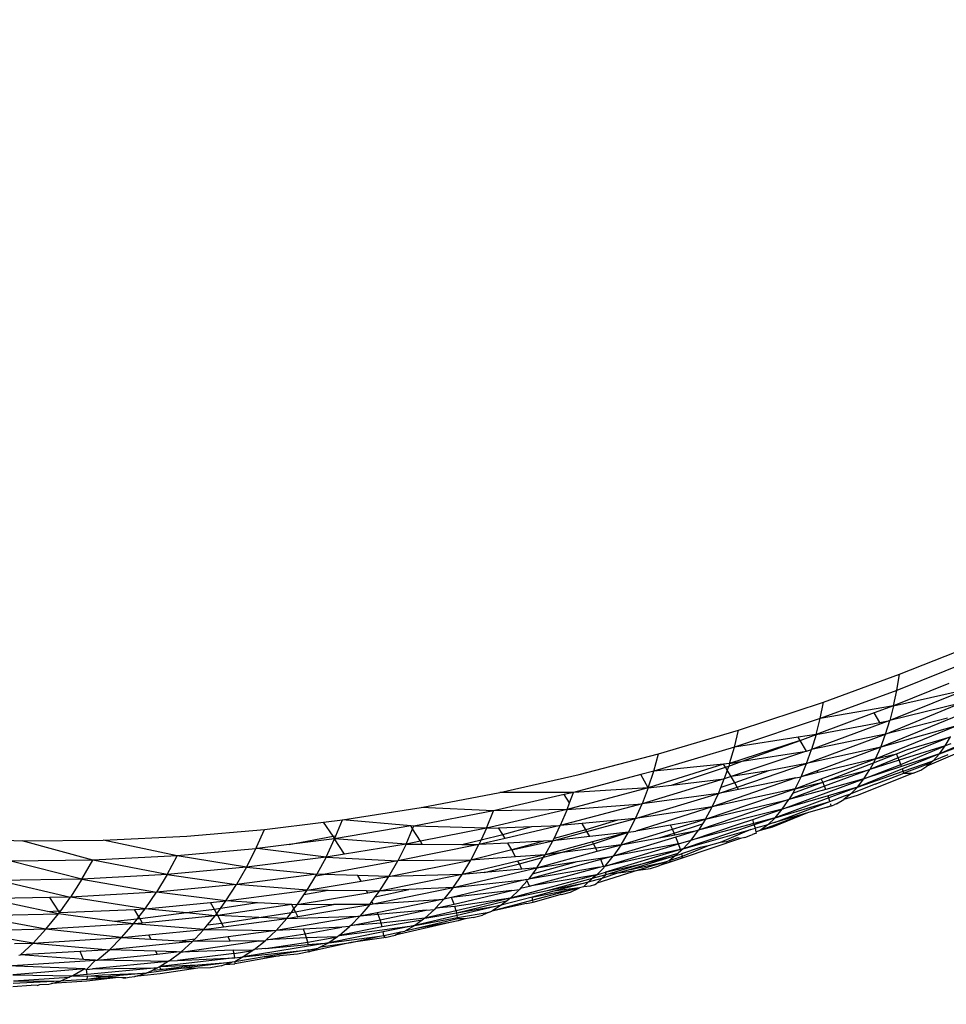
# Model space of a CAD drawing. Units: millimetres. Extents: x 528 to 9195, y -251 to 9276.
# Drawn here: x 4728 to 4746, y 2099 to 2118 of the extents above; entities that cross this region are included whole.
import ezdxf

# ---------------------------------------------------------------- set-up
doc = ezdxf.new("R2010")
doc.units = ezdxf.units.MM
doc.layers.add('Strefa bezpieczna', color=8, linetype='Continuous')
doc.dimstyles.get("Standard").update_dxf_attribs({"dimtxt": 180, "dimasz": 200, "dimexe": 0.18, "dimexo": 0.0625, "dimgap": 200, "dimtad": 0, "dimtih": 1, "dimtoh": 1, "dimlfac": 0.001, "dimzin": 0, "dimdsep": 46, "dimtxsty": 'Standard', "dimcen": 0.09, "dimse1": 1, "dimse2": 1, "dimadec": 0, "dimazin": 0, "dimtfac": 1, "dimtdec": 4, "dimtofl": 0, "dimtmove": 0, "dimatfit": 3, "dimfxl": 0, "dimtolj": 1, "dimtzin": 0, "dimarcsym": 0})

# ---------------------------------------------------------------- blocks, each defined once
blk = doc.blocks.new('*D1')
at = {"layer": 'Defpoints', "color": 0, "transparency": 16777216}
for p in [(9187.201, 9158.1), (2454.705, 2039.343), (9187.201, 1540.038)]:
    blk.add_point(p, dxfattribs=at)
at = {"layer": 'Strefa bezpieczna', "color": 0, "lineweight": -2, "transparency": 16777216}
for p, q in [((2654.705, 9158.1), (5350.953, 9158.1)), ((8987.201, 9158.1), (6290.953, 9158.1))]:
    blk.add_line(p, q, dxfattribs=at)
at = {"layer": 'Strefa bezpieczna', "color": 0, "transparency": 16777216}
for points in [[(2654.705, 9191.433), (2654.705, 9124.766), (2454.705, 9158.1)], [(8987.201, 9191.433), (8987.201, 9124.766), (9187.201, 9158.1)]]:
    blk.add_solid(points, dxfattribs=at)
at = {"layer": 'Strefa bezpieczna', "color": 0, "transparency": 16777216, "insert": (5820.953, 9158.1), "char_height": 180, "attachment_point": 5}
blk.add_mtext('\\A1;6.73', dxfattribs=at)
blk = doc.blocks.new('*D3')
at = {"layer": 'Defpoints', "color": 0, "transparency": 16777216}
for p in [(5632.668, 6469.396), (1721.78, 1241.936), (4606.623, 1241.936)]:
    blk.add_point(p, dxfattribs=at)
at = {"layer": 'Strefa bezpieczna', "color": 0, "lineweight": -2, "transparency": 16777216}
for p, q in [((1721.78, 6269.396), (1721.78, 4145.666)), ((1721.78, 1441.936), (1721.78, 3565.666))]:
    blk.add_line(p, q, dxfattribs=at)
at = {"layer": 'Strefa bezpieczna', "color": 0, "transparency": 16777216}
for points in [[(1688.446, 6269.396), (1755.113, 6269.396), (1721.78, 6469.396)], [(1688.446, 1441.936), (1755.113, 1441.936), (1721.78, 1241.936)]]:
    blk.add_solid(points, dxfattribs=at)
at = {"layer": 'Strefa bezpieczna', "color": 0, "transparency": 16777216, "insert": (1721.78, 3855.666), "char_height": 180, "attachment_point": 5}
blk.add_mtext('\\A1;5.23', dxfattribs=at)
blk = doc.blocks.new('*D4')
at = {"layer": 'Defpoints', "color": 0, "transparency": 16777216}
for p in [(3939.783, 8682.856), (3939.783, 1880.56), (7694.555, 1722.376)]:
    blk.add_point(p, dxfattribs=at)
at = {"layer": 'Strefa bezpieczna', "color": 0, "lineweight": -2, "transparency": 16777216}
for p, q in [((4139.783, 8682.856), (5347.169, 8682.856)), ((7494.555, 8682.856), (6287.169, 8682.856))]:
    blk.add_line(p, q, dxfattribs=at)
at = {"layer": 'Strefa bezpieczna', "color": 0, "transparency": 16777216}
for points in [[(4139.783, 8716.19), (4139.783, 8649.523), (3939.783, 8682.856)], [(7494.555, 8716.19), (7494.555, 8649.523), (7694.555, 8682.856)]]:
    blk.add_solid(points, dxfattribs=at)
at = {"layer": 'Strefa bezpieczna', "color": 0, "transparency": 16777216, "insert": (5817.169, 8682.856), "char_height": 180, "attachment_point": 5}
blk.add_mtext('\\A1;3.75', dxfattribs=at)

msp = doc.modelspace()

# ---------------------------------------------------------------- linework, layer by layer
for p, q in [((4744.66, 2105.568), (4746.077, 2106.133)), ((4746.04, 2105.84), (4744.609, 2105.266)), ((4743.235, 2105.048), (4744.66, 2105.568)), ((4744.609, 2105.266), (4744.66, 2105.568)), ((4745.587, 2105.395), (4744.549, 2104.978)), ((4744.609, 2105.266), (4743.172, 2104.738)), ((4745.703, 2105.198), (4744.478, 2104.704)), ((4744.549, 2104.978), (4744.609, 2105.266)), ((4744.549, 2104.978), (4745.682, 2105.235)), ((4741.646, 2104.522), (4743.235, 2105.048)), ((4743.172, 2104.738), (4743.235, 2105.048)), ((4744.549, 2104.978), (4743.172, 2104.738)), ((4744.549, 2104.978), (4744.188, 2104.844)), ((4744.398, 2104.446), (4745.8, 2105.025)), ((4745.8, 2105.025), (4744.478, 2104.704)), ((4744.549, 2104.978), (4744.478, 2104.704)), ((4743.172, 2104.738), (4741.567, 2104.203)), ((4744.188, 2104.844), (4743.098, 2104.441)), ((4743.098, 2104.441), (4743.172, 2104.738)), ((4744.291, 2104.668), (4744.188, 2104.844)), ((4745.793, 2104.809), (4744.309, 2104.206)), ((4745.561, 2104.748), (4744.398, 2104.446)), ((4744.478, 2104.704), (4743.014, 2104.16)), ((4743.098, 2104.441), (4744.291, 2104.668)), ((4744.211, 2103.986), (4745.708, 2104.594)), ((4744.291, 2104.668), (4744.478, 2104.704)), ((4745.708, 2104.594), (4744.309, 2104.206)), ((4744.398, 2104.446), (4744.478, 2104.704)), ((4740.149, 2104.08), (4741.646, 2104.522)), ((4741.567, 2104.203), (4741.646, 2104.522)), ((4742.76, 2104.389), (4741.567, 2104.203)), ((4743.098, 2104.441), (4742.76, 2104.389)), ((4742.798, 2104.329), (4742.76, 2104.389)), ((4742.798, 2104.329), (4743.098, 2104.441)), ((4742.92, 2103.895), (4744.398, 2104.446)), ((4744.398, 2104.446), (4743.014, 2104.16)), ((4743.098, 2104.441), (4743.014, 2104.16)), ((4744.309, 2104.206), (4744.398, 2104.446)), ((4745.615, 2104.4), (4744.636, 2104.003)), ((4744.807, 2104.162), (4745.615, 2104.4)), ((4746.097, 2104.379), (4745.407, 2104.077)), ((4745.515, 2104.228), (4745.615, 2104.4)), ((4741.567, 2104.203), (4740.057, 2103.753)), ((4742.798, 2104.329), (4741.478, 2103.898)), ((4741.478, 2103.898), (4741.567, 2104.203)), ((4741.711, 2103.938), (4742.798, 2104.329)), ((4742.917, 2104.127), (4742.798, 2104.329)), ((4744.309, 2104.206), (4742.92, 2103.895)), ((4744.309, 2104.206), (4743.12, 2103.762)), ((4744.211, 2103.986), (4744.309, 2104.206)), ((4745.515, 2104.228), (4744.655, 2103.959)), ((4744.688, 2103.879), (4745.515, 2104.228)), ((4745.407, 2104.077), (4746.108, 2104.345)), ((4745.407, 2104.077), (4745.515, 2104.228)), ((4745.622, 2104.267), (4745.515, 2104.228)), ((4738.659, 2103.691), (4740.149, 2104.08)), ((4740.057, 2103.753), (4740.149, 2104.08)), ((4742.917, 2104.127), (4741.506, 2103.652)), ((4741.711, 2103.938), (4742.917, 2104.127)), ((4742.917, 2104.127), (4743.014, 2104.16)), ((4742.92, 2103.895), (4743.014, 2104.16)), ((4744.211, 2103.986), (4743.137, 2103.727)), ((4743.196, 2103.607), (4744.211, 2103.986)), ((4744.636, 2104.003), (4744.105, 2103.787)), ((4744.171, 2103.911), (4744.605, 2104.078)), ((4744.211, 2103.986), (4744.171, 2103.911)), ((4744.211, 2103.986), (4744.605, 2104.078)), ((4744.605, 2104.078), (4744.807, 2104.162)), ((4744.636, 2104.003), (4744.605, 2104.078)), ((4744.655, 2103.959), (4744.636, 2104.003)), ((4745.407, 2104.077), (4744.699, 2103.843)), ((4745.407, 2104.077), (4744.714, 2103.796)), ((4745.694, 2104.073), (4745.173, 2103.847)), ((4745.407, 2104.077), (4745.293, 2103.95)), ((4745.565, 2104.058), (4745.293, 2103.95)), ((4741.365, 2103.887), (4739.954, 2103.441)), ((4741.365, 2103.887), (4740.057, 2103.753)), ((4740.39, 2103.492), (4741.403, 2103.827)), ((4741.478, 2103.898), (4741.365, 2103.887)), ((4741.403, 2103.827), (4741.365, 2103.887)), ((4741.403, 2103.827), (4741.461, 2103.848)), ((4741.435, 2103.773), (4741.403, 2103.827)), ((4741.461, 2103.848), (4741.435, 2103.773)), ((4741.461, 2103.848), (4741.711, 2103.938)), ((4741.478, 2103.898), (4741.461, 2103.848)), ((4741.478, 2103.898), (4741.711, 2103.938)), ((4741.619, 2103.455), (4742.92, 2103.895)), ((4742.92, 2103.895), (4742.208, 2103.763)), ((4742.817, 2103.65), (4742.92, 2103.895)), ((4743.33, 2103.586), (4744.171, 2103.911)), ((4743.993, 2103.61), (4744.688, 2103.879)), ((4744.699, 2103.843), (4743.993, 2103.61)), ((4744.655, 2103.959), (4744.105, 2103.787)), ((4744.171, 2103.911), (4744.105, 2103.787)), ((4744.688, 2103.879), (4744.655, 2103.959)), ((4744.699, 2103.843), (4744.688, 2103.879)), ((4744.727, 2103.753), (4745.293, 2103.95)), ((4745.239, 2103.903), (4744.739, 2103.716)), ((4745.058, 2103.774), (4745.173, 2103.847)), ((4745.239, 2103.903), (4745.173, 2103.847)), ((4745.293, 2103.95), (4745.239, 2103.903)), ((4737.176, 2103.355), (4738.659, 2103.691)), ((4739.814, 2103.689), (4738.553, 2103.357)), ((4740.057, 2103.753), (4739.814, 2103.689)), ((4739.954, 2103.441), (4739.814, 2103.689)), ((4739.954, 2103.441), (4740.057, 2103.753)), ((4742.72, 2103.63), (4741.153, 2103.085)), ((4741.435, 2103.773), (4741.379, 2103.609)), ((4741.506, 2103.652), (4741.379, 2103.609)), ((4741.506, 2103.652), (4741.435, 2103.773)), ((4742.208, 2103.763), (4741.506, 2103.652)), ((4741.575, 2103.536), (4741.506, 2103.652)), ((4742.208, 2103.763), (4741.575, 2103.536)), ((4742.72, 2103.63), (4741.642, 2103.412)), ((4742.707, 2103.424), (4742.817, 2103.65)), ((4742.72, 2103.63), (4742.817, 2103.65)), ((4743.12, 2103.762), (4742.817, 2103.65)), ((4743.137, 2103.727), (4742.817, 2103.65)), ((4743.137, 2103.727), (4743.12, 2103.762)), ((4744.105, 2103.787), (4743.257, 2103.47)), ((4743.33, 2103.586), (4744.105, 2103.787)), ((4744.919, 2103.714), (4743.866, 2103.296)), ((4744.714, 2103.796), (4743.873, 2103.456)), ((4743.873, 2103.456), (4744.727, 2103.753)), ((4743.993, 2103.61), (4744.105, 2103.787)), ((4744.205, 2103.511), (4744.739, 2103.716)), ((4744.727, 2103.753), (4744.714, 2103.796)), ((4744.739, 2103.716), (4744.727, 2103.753)), ((4744.739, 2103.716), (4744.919, 2103.714)), ((4744.919, 2103.714), (4745.058, 2103.774)), ((4739.954, 2103.441), (4738.435, 2103.037)), ((4739.954, 2103.441), (4738.553, 2103.357)), ((4741.379, 2103.609), (4739.84, 2103.144)), ((4739.954, 2103.441), (4739.84, 2103.144)), ((4739.954, 2103.441), (4740.39, 2103.492)), ((4740.39, 2103.492), (4741.379, 2103.609)), ((4741.27, 2103.337), (4741.619, 2103.455)), ((4741.27, 2103.337), (4741.315, 2103.45)), ((4741.315, 2103.45), (4741.379, 2103.609)), ((4741.575, 2103.536), (4741.315, 2103.45)), ((4741.619, 2103.455), (4741.575, 2103.536)), ((4741.642, 2103.412), (4741.619, 2103.455)), ((4742.463, 2103.039), (4743.993, 2103.61)), ((4743.257, 2103.47), (4742.588, 2103.22)), ((4742.66, 2103.344), (4743.226, 2103.546)), ((4742.707, 2103.424), (4743.196, 2103.607)), ((4742.707, 2103.424), (4743.226, 2103.546)), ((4743.226, 2103.546), (4743.196, 2103.607)), ((4743.226, 2103.546), (4743.33, 2103.586)), ((4743.257, 2103.47), (4743.226, 2103.546)), ((4743.281, 2103.413), (4743.257, 2103.47)), ((4743.993, 2103.61), (4743.281, 2103.413)), ((4743.873, 2103.456), (4743.324, 2103.294)), ((4743.873, 2103.456), (4743.336, 2103.256)), ((4744.205, 2103.511), (4743.748, 2103.326)), ((4743.873, 2103.456), (4743.748, 2103.326)), ((4743.873, 2103.456), (4743.993, 2103.61)), ((4735.699, 2103.072), (4737.176, 2103.355)), ((4738.38, 2103.317), (4737.055, 2103.013)), ((4738.553, 2103.357), (4737.176, 2103.355)), ((4738.553, 2103.357), (4738.38, 2103.317)), ((4738.48, 2103.16), (4738.38, 2103.317)), ((4738.48, 2103.16), (4738.553, 2103.357)), ((4739.717, 2102.867), (4741.27, 2103.337)), ((4741.27, 2103.337), (4739.84, 2103.144)), ((4741.027, 2102.854), (4742.707, 2103.424)), ((4742.707, 2103.424), (4741.153, 2103.085)), ((4741.153, 2103.085), (4741.27, 2103.337)), ((4741.642, 2103.412), (4741.27, 2103.337)), ((4743.336, 2103.256), (4742.331, 2102.882)), ((4743.324, 2103.294), (4742.463, 2103.039)), ((4743.281, 2103.413), (4742.588, 2103.22)), ((4742.66, 2103.344), (4742.588, 2103.22)), ((4742.707, 2103.424), (4742.66, 2103.344)), ((4743.336, 2103.256), (4743.324, 2103.294)), ((4743.358, 2103.185), (4743.336, 2103.256)), ((4743.358, 2103.185), (4743.628, 2103.289)), ((4743.748, 2103.326), (4743.617, 2103.221)), ((4743.866, 2103.296), (4743.617, 2103.221)), ((4743.628, 2103.289), (4743.748, 2103.326)), ((4734.228, 2102.841), (4735.699, 2103.072)), ((4737.055, 2103.013), (4735.699, 2103.072)), ((4739.84, 2103.144), (4738.307, 2102.734)), ((4738.435, 2103.037), (4738.48, 2103.16)), ((4738.435, 2103.037), (4739.84, 2103.144)), ((4739.717, 2102.867), (4739.84, 2103.144)), ((4741.153, 2103.085), (4739.717, 2102.867)), ((4741.153, 2103.085), (4739.719, 2102.631)), ((4742.588, 2103.22), (4740.894, 2102.646)), ((4741.027, 2102.854), (4742.588, 2103.22)), ((4741.027, 2102.854), (4741.153, 2103.085)), ((4742.316, 2102.791), (4743.358, 2103.185)), ((4742.331, 2102.882), (4743.358, 2103.185)), ((4742.463, 2103.039), (4742.588, 2103.22)), ((4743.308, 2103.078), (4742.939, 2102.971)), ((4743.375, 2103.101), (4743.308, 2103.078)), ((4743.308, 2103.078), (4743.344, 2103.089)), ((4743.375, 2103.101), (4743.344, 2103.089)), ((4743.368, 2103.139), (4743.375, 2103.101)), ((4743.375, 2103.101), (4743.435, 2103.124)), ((4743.482, 2103.142), (4743.435, 2103.124)), ((4743.482, 2103.142), (4743.617, 2103.221)), ((4737.055, 2103.013), (4735.564, 2102.723)), ((4738.435, 2103.037), (4736.923, 2102.687)), ((4736.923, 2102.687), (4737.055, 2103.013)), ((4738.435, 2103.037), (4737.055, 2103.013)), ((4738.435, 2103.037), (4738.307, 2102.734)), ((4742.463, 2103.039), (4740.894, 2102.646)), ((4741.91, 2102.849), (4742.067, 2102.905)), ((4742.331, 2102.882), (4741.933, 2102.776)), ((4742.331, 2102.882), (4741.941, 2102.751)), ((4742.939, 2102.971), (4742.053, 2102.644)), ((4742.067, 2102.905), (4742.463, 2103.039)), ((4742.331, 2102.882), (4742.194, 2102.75)), ((4742.939, 2102.971), (4742.282, 2102.702)), ((4742.939, 2102.971), (4742.316, 2102.791)), ((4742.331, 2102.882), (4742.463, 2103.039)), ((4732.765, 2102.663), (4733.873, 2102.798)), ((4733.873, 2102.798), (4734.228, 2102.841)), ((4734.053, 2102.534), (4733.873, 2102.798)), ((4735.505, 2102.728), (4734.079, 2102.485)), ((4734.105, 2102.545), (4734.228, 2102.841)), ((4735.505, 2102.728), (4734.228, 2102.841)), ((4735.564, 2102.723), (4735.505, 2102.728)), ((4735.541, 2102.671), (4735.505, 2102.728)), ((4735.541, 2102.671), (4735.564, 2102.723)), ((4736.923, 2102.687), (4735.564, 2102.723)), ((4736.923, 2102.687), (4737.147, 2102.694)), ((4737.147, 2102.694), (4737.773, 2102.716)), ((4737.228, 2102.567), (4737.147, 2102.694)), ((4737.228, 2102.567), (4737.773, 2102.716)), ((4738.307, 2102.734), (4737.272, 2102.492)), ((4737.773, 2102.716), (4738.307, 2102.734)), ((4738.191, 2102.495), (4738.307, 2102.734)), ((4738.718, 2102.773), (4738.307, 2102.734)), ((4739.378, 2102.835), (4738.718, 2102.773)), ((4738.786, 2102.657), (4738.718, 2102.773)), ((4739.378, 2102.835), (4738.786, 2102.657)), ((4738.806, 2102.621), (4739.717, 2102.867)), ((4739.717, 2102.867), (4739.378, 2102.835)), ((4739.585, 2102.609), (4739.717, 2102.867)), ((4740.368, 2102.742), (4739.719, 2102.631)), ((4741.027, 2102.854), (4740.368, 2102.742)), ((4740.406, 2102.665), (4740.368, 2102.742)), ((4740.406, 2102.665), (4741.027, 2102.854)), ((4740.441, 2102.591), (4740.97, 2102.765)), ((4741.941, 2102.751), (4740.61, 2102.301)), ((4741.933, 2102.776), (4740.755, 2102.461)), ((4740.755, 2102.461), (4741.664, 2102.769)), ((4740.97, 2102.765), (4740.894, 2102.646)), ((4741.027, 2102.854), (4740.97, 2102.765)), ((4741.664, 2102.769), (4741.91, 2102.849)), ((4741.933, 2102.776), (4741.91, 2102.849)), ((4741.941, 2102.751), (4741.933, 2102.776)), ((4741.96, 2102.688), (4741.941, 2102.751)), ((4742.194, 2102.75), (4741.96, 2102.688)), ((4742.194, 2102.75), (4742.053, 2102.644)), ((4742.282, 2102.702), (4742.053, 2102.644)), ((4742.256, 2102.773), (4742.194, 2102.75)), ((4742.316, 2102.791), (4742.256, 2102.773)), ((4729.746, 2102.463), (4731.31, 2102.538)), ((4731.31, 2102.538), (4732.765, 2102.663)), ((4732.615, 2102.329), (4732.765, 2102.663)), ((4733.228, 2102.379), (4734.053, 2102.534)), ((4734.053, 2102.534), (4734.105, 2102.545)), ((4734.079, 2102.485), (4734.053, 2102.534)), ((4734.079, 2102.485), (4734.105, 2102.545)), ((4735.417, 2102.389), (4735.541, 2102.671)), ((4735.686, 2102.442), (4735.541, 2102.671)), ((4736.923, 2102.687), (4735.686, 2102.442)), ((4736.923, 2102.687), (4736.822, 2102.468)), ((4736.822, 2102.468), (4737.228, 2102.567)), ((4737.272, 2102.492), (4737.228, 2102.567)), ((4738.17, 2102.45), (4738.806, 2102.621)), ((4738.857, 2102.527), (4738.17, 2102.45)), ((4738.786, 2102.657), (4738.191, 2102.495)), ((4738.806, 2102.621), (4738.786, 2102.657)), ((4738.857, 2102.527), (4738.806, 2102.621)), ((4739.585, 2102.609), (4738.857, 2102.527)), ((4739.585, 2102.609), (4738.911, 2102.427)), ((4738.929, 2102.394), (4739.585, 2102.609)), ((4740.472, 2102.517), (4739.299, 2102.16)), ((4739.446, 2102.373), (4740.406, 2102.665)), ((4739.446, 2102.373), (4739.585, 2102.609)), ((4739.585, 2102.609), (4739.719, 2102.631)), ((4740.161, 2102.507), (4740.441, 2102.591)), ((4740.161, 2102.507), (4740.453, 2102.562)), ((4740.441, 2102.591), (4740.406, 2102.665)), ((4740.453, 2102.562), (4740.441, 2102.591)), ((4740.453, 2102.562), (4740.894, 2102.646)), ((4740.894, 2102.646), (4740.472, 2102.517)), ((4740.522, 2102.395), (4740.472, 2102.517)), ((4740.61, 2102.301), (4741.877, 2102.66)), ((4740.755, 2102.461), (4740.894, 2102.646)), ((4741.877, 2102.66), (4741.302, 2102.419)), ((4741.761, 2102.512), (4741.684, 2102.494)), ((4741.761, 2102.512), (4741.878, 2102.554)), ((4741.877, 2102.66), (4741.96, 2102.688)), ((4741.878, 2102.554), (4741.909, 2102.565)), ((4741.979, 2102.591), (4741.909, 2102.565)), ((4741.938, 2102.581), (4741.909, 2102.565)), ((4741.979, 2102.591), (4741.938, 2102.581)), ((4741.974, 2102.618), (4741.96, 2102.688)), ((4742.053, 2102.644), (4741.974, 2102.618)), ((4741.979, 2102.591), (4741.974, 2102.618)), ((4726.728, 2102.498), (4728.225, 2102.45)), ((4728.225, 2102.45), (4729.746, 2102.463)), ((4729.553, 2102.087), (4728.225, 2102.45)), ((4731.132, 2102.169), (4729.746, 2102.463)), ((4732.602, 2102.3), (4732.615, 2102.329)), ((4732.632, 2102.304), (4732.615, 2102.329)), ((4733.228, 2102.379), (4732.632, 2102.304)), ((4734.079, 2102.485), (4733.228, 2102.379)), ((4733.919, 2102.145), (4734.079, 2102.485)), ((4735.417, 2102.389), (4734.079, 2102.485)), ((4734.264, 2102.202), (4734.079, 2102.485)), ((4735.417, 2102.389), (4734.264, 2102.202)), ((4735.417, 2102.389), (4735.261, 2102.074)), ((4736.781, 2102.377), (4735.261, 2102.074)), ((4735.686, 2102.442), (4735.417, 2102.389)), ((4735.417, 2102.389), (4735.722, 2102.387)), ((4735.722, 2102.387), (4735.686, 2102.442)), ((4735.722, 2102.387), (4736.464, 2102.38)), ((4736.464, 2102.38), (4736.822, 2102.468)), ((4736.464, 2102.38), (4736.781, 2102.377)), ((4736.629, 2102.088), (4736.781, 2102.377)), ((4737.272, 2102.492), (4736.781, 2102.377)), ((4736.822, 2102.468), (4736.781, 2102.377)), ((4737.323, 2102.406), (4736.781, 2102.377)), ((4737.994, 2102.441), (4737.323, 2102.406)), ((4737.398, 2102.279), (4737.323, 2102.406)), ((4737.398, 2102.279), (4738.17, 2102.45)), ((4737.994, 2102.441), (4737.398, 2102.279)), ((4738.17, 2102.45), (4737.994, 2102.441)), ((4738.024, 2102.187), (4738.17, 2102.45)), ((4738.911, 2102.427), (4738.024, 2102.187)), ((4738.17, 2102.45), (4738.191, 2102.495)), ((4738.296, 2102.222), (4738.929, 2102.394)), ((4738.929, 2102.394), (4738.911, 2102.427)), ((4738.97, 2102.311), (4738.929, 2102.394)), ((4739.446, 2102.373), (4738.97, 2102.311)), ((4738.998, 2102.252), (4739.446, 2102.373)), ((4739.147, 2101.972), (4740.522, 2102.395)), ((4740.522, 2102.395), (4739.299, 2102.16)), ((4739.446, 2102.373), (4739.299, 2102.16)), ((4739.446, 2102.373), (4740.161, 2102.507)), ((4740.522, 2102.395), (4740.755, 2102.461)), ((4740.556, 2102.285), (4740.522, 2102.395)), ((4741.078, 2102.352), (4740.587, 2102.154)), ((4741.684, 2102.494), (4740.592, 2102.127)), ((4740.61, 2102.301), (4740.755, 2102.461)), ((4741.078, 2102.352), (4740.926, 2102.324)), ((4741.302, 2102.419), (4741.078, 2102.352)), ((4741.417, 2102.431), (4741.302, 2102.419)), ((4741.628, 2102.502), (4741.417, 2102.431)), ((4741.684, 2102.494), (4741.628, 2102.502)), ((4731.132, 2102.169), (4729.553, 2102.087)), ((4730.942, 2101.817), (4731.132, 2102.169)), ((4732.602, 2102.3), (4731.132, 2102.169)), ((4732.427, 2101.955), (4731.132, 2102.169)), ((4732.427, 2101.955), (4732.602, 2102.3)), ((4733.919, 2102.145), (4732.427, 2101.955)), ((4732.632, 2102.304), (4732.602, 2102.3)), ((4733.919, 2102.145), (4732.632, 2102.304)), ((4733.919, 2102.145), (4733.747, 2101.824)), ((4734.264, 2102.202), (4733.919, 2102.145)), ((4733.919, 2102.145), (4735.261, 2102.074)), ((4737.398, 2102.279), (4736.629, 2102.088)), ((4737.469, 2102.147), (4736.629, 2102.088)), ((4737.469, 2102.147), (4737.398, 2102.279)), ((4738.024, 2102.187), (4737.469, 2102.147)), ((4738.024, 2102.187), (4737.513, 2102.066)), ((4737.54, 2102.017), (4737.994, 2102.14)), ((4737.87, 2101.946), (4738.998, 2102.252)), ((4737.87, 2101.946), (4737.994, 2102.14)), ((4737.994, 2102.14), (4738.296, 2102.222)), ((4737.994, 2102.14), (4738.024, 2102.187)), ((4738.296, 2102.222), (4738.024, 2102.187)), ((4738.97, 2102.311), (4738.296, 2102.222)), ((4738.998, 2102.252), (4738.97, 2102.311)), ((4739.057, 2102.124), (4739.299, 2102.16)), ((4739.299, 2102.16), (4739.068, 2102.097)), ((4740.556, 2102.285), (4739.147, 2101.972)), ((4739.147, 2101.972), (4739.299, 2102.16)), ((4740.556, 2102.285), (4739.154, 2101.86)), ((4740.461, 2102.167), (4739.621, 2101.914)), ((4739.859, 2102.021), (4740.517, 2102.217)), ((4739.859, 2102.021), (4740.461, 2102.167)), ((4740.461, 2102.167), (4740.343, 2102.072)), ((4740.587, 2102.154), (4740.343, 2102.072)), ((4740.517, 2102.217), (4740.461, 2102.167)), ((4740.461, 2102.167), (4740.577, 2102.206)), ((4740.564, 2102.26), (4740.517, 2102.217)), ((4740.61, 2102.301), (4740.556, 2102.285)), ((4740.564, 2102.26), (4740.556, 2102.285)), ((4740.61, 2102.301), (4740.564, 2102.26)), ((4740.926, 2102.324), (4740.577, 2102.206)), ((4740.577, 2102.206), (4740.587, 2102.154)), ((4740.587, 2102.154), (4740.592, 2102.127)), ((4729.553, 2102.087), (4728.017, 2102.068)), ((4729.347, 2101.729), (4728.017, 2102.068)), ((4729.347, 2101.729), (4729.553, 2102.087)), ((4730.942, 2101.817), (4729.553, 2102.087)), ((4735.261, 2102.074), (4733.874, 2101.82)), ((4735.094, 2101.779), (4736.629, 2102.088)), ((4735.094, 2101.779), (4735.261, 2102.074)), ((4736.629, 2102.088), (4735.261, 2102.074)), ((4736.469, 2101.819), (4736.629, 2102.088)), ((4737.513, 2102.066), (4736.469, 2101.819)), ((4736.879, 2101.857), (4737.54, 2102.017)), ((4737.54, 2102.017), (4737.513, 2102.066)), ((4737.587, 2101.921), (4737.54, 2102.017)), ((4739.068, 2102.097), (4737.71, 2101.73)), ((4737.786, 2101.832), (4738.625, 2102.059)), ((4737.87, 2101.946), (4738.625, 2102.059)), ((4738.625, 2102.059), (4739.057, 2102.124)), ((4739.04, 2101.954), (4739.118, 2101.975)), ((4739.068, 2102.097), (4739.057, 2102.124)), ((4739.118, 2101.975), (4739.068, 2102.097)), ((4739.126, 2101.95), (4739.118, 2101.975)), ((4739.118, 2101.975), (4739.147, 2101.972)), ((4739.154, 2101.86), (4739.859, 2102.021)), ((4739.167, 2101.815), (4739.859, 2102.021)), ((4739.621, 2101.914), (4740.308, 2102.06)), ((4740.308, 2102.06), (4739.766, 2101.898)), ((4739.995, 2101.93), (4740.152, 2101.981)), ((4740.152, 2101.981), (4740.308, 2102.06)), ((4740.384, 2102.058), (4740.152, 2101.981)), ((4740.343, 2102.072), (4740.308, 2102.06)), ((4740.384, 2102.058), (4740.343, 2102.072)), ((4740.592, 2102.127), (4740.384, 2102.058)), ((4730.942, 2101.817), (4729.347, 2101.729)), ((4730.942, 2101.817), (4730.742, 2101.486)), ((4732.427, 2101.955), (4730.942, 2101.817)), ((4730.942, 2101.817), (4732.241, 2101.628)), ((4732.427, 2101.955), (4732.241, 2101.628)), ((4733.747, 2101.824), (4732.241, 2101.628)), ((4732.427, 2101.955), (4733.747, 2101.824)), ((4733.566, 2101.524), (4733.728, 2101.793)), ((4733.728, 2101.793), (4733.747, 2101.824)), ((4733.728, 2101.793), (4733.874, 2101.82)), ((4733.874, 2101.82), (4733.747, 2101.824)), ((4734.514, 2101.798), (4733.874, 2101.82)), ((4734.577, 2101.693), (4734.514, 2101.798)), ((4735.094, 2101.779), (4734.514, 2101.798)), ((4734.577, 2101.693), (4735.094, 2101.779)), ((4736.469, 2101.819), (4734.92, 2101.506)), ((4734.92, 2101.506), (4735.094, 2101.779)), ((4736.469, 2101.819), (4735.094, 2101.779)), ((4736.301, 2101.575), (4737.87, 2101.946)), ((4736.301, 2101.575), (4736.469, 2101.819)), ((4736.879, 2101.857), (4736.469, 2101.819)), ((4737.587, 2101.921), (4736.879, 2101.857)), ((4738.989, 2101.81), (4737.375, 2101.376)), ((4737.87, 2101.946), (4737.587, 2101.921)), ((4739.04, 2101.954), (4737.71, 2101.73)), ((4737.786, 2101.832), (4737.71, 2101.73)), ((4737.728, 2101.6), (4739.04, 2101.954)), ((4738.989, 2101.81), (4737.728, 2101.6)), ((4737.87, 2101.946), (4737.786, 2101.832)), ((4738.913, 2101.747), (4739.167, 2101.815)), ((4738.989, 2101.81), (4738.913, 2101.747)), ((4738.989, 2101.81), (4739.126, 2101.95)), ((4739.766, 2101.898), (4738.989, 2101.658)), ((4738.989, 2101.81), (4739.154, 2101.86)), ((4739.398, 2101.847), (4739.084, 2101.742)), ((4739.084, 2101.742), (4739.167, 2101.815)), ((4739.167, 2101.815), (4739.154, 2101.86)), ((4739.398, 2101.847), (4739.167, 2101.815)), ((4739.621, 2101.914), (4739.398, 2101.847)), ((4739.398, 2101.847), (4739.766, 2101.898)), ((4739.766, 2101.898), (4739.995, 2101.93)), ((4729.347, 2101.729), (4727.795, 2101.705)), ((4727.795, 2101.705), (4729.13, 2101.393)), ((4729.347, 2101.729), (4729.13, 2101.393)), ((4729.347, 2101.729), (4730.742, 2101.486)), ((4732.241, 2101.628), (4730.742, 2101.486)), ((4732.045, 2101.323), (4732.241, 2101.628)), ((4733.566, 2101.524), (4732.241, 2101.628)), ((4733.566, 2101.524), (4734.577, 2101.693)), ((4737.676, 2101.726), (4736.269, 2101.389)), ((4736.301, 2101.575), (4737.676, 2101.726)), ((4737.562, 2101.56), (4737.686, 2101.702)), ((4737.562, 2101.56), (4737.728, 2101.6)), ((4737.676, 2101.726), (4737.71, 2101.73)), ((4737.686, 2101.702), (4737.676, 2101.726)), ((4737.728, 2101.6), (4737.686, 2101.702)), ((4738.067, 2101.518), (4738.913, 2101.747)), ((4738.067, 2101.518), (4738.828, 2101.675)), ((4738.828, 2101.675), (4738.188, 2101.504)), ((4738.742, 2101.59), (4738.664, 2101.568)), ((4738.828, 2101.675), (4738.742, 2101.59)), ((4738.869, 2101.6), (4738.742, 2101.59)), ((4738.913, 2101.747), (4738.828, 2101.675)), ((4739.084, 2101.742), (4738.828, 2101.675)), ((4738.947, 2101.622), (4738.869, 2101.6)), ((4738.947, 2101.622), (4738.989, 2101.658)), ((4738.989, 2101.658), (4739.084, 2101.742)), ((4730.742, 2101.486), (4729.13, 2101.393)), ((4730.532, 2101.176), (4730.742, 2101.486)), ((4732.045, 2101.323), (4730.742, 2101.486)), ((4732.045, 2101.323), (4733.566, 2101.524)), ((4734.7, 2101.469), (4733.378, 2101.247)), ((4733.378, 2101.247), (4733.505, 2101.434)), ((4733.505, 2101.434), (4733.566, 2101.524)), ((4733.961, 2101.519), (4733.505, 2101.434)), ((4733.961, 2101.519), (4733.566, 2101.524)), ((4734.678, 2101.509), (4733.961, 2101.519)), ((4734.7, 2101.469), (4734.678, 2101.509)), ((4734.92, 2101.506), (4734.678, 2101.509)), ((4734.92, 2101.506), (4734.7, 2101.469)), ((4734.801, 2101.271), (4736.301, 2101.575)), ((4734.842, 2101.4), (4735.468, 2101.534)), ((4734.842, 2101.4), (4734.92, 2101.506)), ((4735.468, 2101.534), (4734.92, 2101.506)), ((4736.301, 2101.575), (4735.468, 2101.534)), ((4736.301, 2101.575), (4736.128, 2101.355)), ((4737.4, 2101.521), (4736.269, 2101.389)), ((4736.322, 2101.261), (4737.4, 2101.521)), ((4737.375, 2101.376), (4737.545, 2101.54)), ((4737.375, 2101.376), (4738.067, 2101.518)), ((4737.4, 2101.521), (4737.545, 2101.54)), ((4737.562, 2101.56), (4737.545, 2101.54)), ((4737.783, 2101.396), (4738.664, 2101.568)), ((4738.188, 2101.504), (4737.783, 2101.396)), ((4738.664, 2101.568), (4737.792, 2101.337)), ((4737.798, 2101.302), (4738.305, 2101.443)), ((4738.664, 2101.568), (4738.188, 2101.504)), ((4738.332, 2101.441), (4738.305, 2101.443)), ((4738.332, 2101.441), (4738.499, 2101.49)), ((4738.499, 2101.49), (4738.664, 2101.568)), ((4728.748, 2101.386), (4727.563, 2101.364)), ((4728.702, 2101.122), (4727.563, 2101.364)), ((4729.13, 2101.393), (4728.748, 2101.386)), ((4728.906, 2101.136), (4728.748, 2101.386)), ((4728.949, 2101.14), (4729.13, 2101.393)), ((4730.532, 2101.176), (4729.13, 2101.393)), ((4730.532, 2101.176), (4731.752, 2101.295)), ((4731.752, 2101.295), (4732.045, 2101.323)), ((4731.829, 2101.163), (4731.752, 2101.295)), ((4733.276, 2101.253), (4731.891, 2101.049)), ((4731.943, 2101.181), (4732.045, 2101.323)), ((4732.636, 2101.29), (4731.943, 2101.181)), ((4732.636, 2101.29), (4732.045, 2101.323)), ((4733.276, 2101.253), (4732.636, 2101.29)), ((4733.378, 2101.247), (4733.276, 2101.253)), ((4733.319, 2101.172), (4733.276, 2101.253)), ((4733.319, 2101.172), (4733.378, 2101.247)), ((4733.347, 2101.121), (4734.062, 2101.253)), ((4734.062, 2101.253), (4733.378, 2101.247)), ((4733.391, 2101.031), (4734.738, 2101.258)), ((4734.738, 2101.258), (4734.062, 2101.253)), ((4734.738, 2101.258), (4734.551, 2101.036)), ((4734.738, 2101.258), (4734.78, 2101.315)), ((4734.738, 2101.258), (4734.801, 2101.271)), ((4734.78, 2101.315), (4734.842, 2101.4)), ((4734.801, 2101.271), (4734.78, 2101.315)), ((4734.801, 2101.271), (4736.128, 2101.355)), ((4736.128, 2101.355), (4734.878, 2101.102)), ((4735.971, 2101.186), (4736.128, 2101.355)), ((4735.971, 2101.186), (4736.322, 2101.261)), ((4736.334, 2101.22), (4735.971, 2101.186)), ((4736.269, 2101.389), (4736.128, 2101.355)), ((4736.322, 2101.261), (4736.269, 2101.389)), ((4737.375, 2101.376), (4736.334, 2101.22)), ((4736.359, 2101.137), (4736.334, 2101.22)), ((4737.375, 2101.376), (4736.359, 2101.137)), ((4736.37, 2101.102), (4737.316, 2101.329)), ((4736.37, 2101.102), (4737.202, 2101.241)), ((4737.202, 2101.241), (4736.378, 2101.048)), ((4737.792, 2101.337), (4737.027, 2101.134)), ((4737.676, 2101.274), (4737.027, 2101.134)), ((4737.202, 2101.241), (4737.027, 2101.134)), ((4737.783, 2101.396), (4737.202, 2101.241)), ((4737.316, 2101.329), (4737.202, 2101.241)), ((4737.375, 2101.376), (4737.316, 2101.329)), ((4737.676, 2101.274), (4737.798, 2101.302)), ((4737.792, 2101.337), (4737.783, 2101.396)), ((4737.798, 2101.302), (4737.792, 2101.337)), ((4727.322, 2101.046), (4728.905, 2101.079)), ((4728.672, 2100.792), (4727.322, 2101.046)), ((4728.672, 2100.792), (4728.905, 2101.079)), ((4728.702, 2101.122), (4728.906, 2101.136)), ((4728.905, 2101.079), (4728.702, 2101.122)), ((4728.905, 2101.079), (4728.924, 2101.106)), ((4729.955, 2100.94), (4728.905, 2101.079)), ((4728.906, 2101.136), (4728.949, 2101.14)), ((4728.924, 2101.106), (4728.906, 2101.136)), ((4728.924, 2101.106), (4730.333, 2101.165)), ((4728.924, 2101.106), (4728.949, 2101.14)), ((4730.333, 2101.165), (4730.532, 2101.176)), ((4730.415, 2101.024), (4730.333, 2101.165)), ((4730.415, 2101.024), (4730.532, 2101.176)), ((4731.308, 2101.097), (4730.437, 2100.987)), ((4731.842, 2101.043), (4730.479, 2100.909)), ((4731.308, 2101.097), (4730.532, 2101.176)), ((4731.829, 2101.163), (4731.308, 2101.097)), ((4731.842, 2101.043), (4731.308, 2101.097)), ((4731.702, 2100.873), (4731.842, 2101.043)), ((4731.943, 2101.181), (4731.829, 2101.163)), ((4731.872, 2101.084), (4731.829, 2101.163)), ((4731.842, 2101.043), (4731.872, 2101.084)), ((4731.891, 2101.049), (4731.842, 2101.043)), ((4731.872, 2101.084), (4731.943, 2101.181)), ((4731.891, 2101.049), (4731.872, 2101.084)), ((4731.968, 2100.906), (4731.891, 2101.049)), ((4732.661, 2101.014), (4731.891, 2101.049)), ((4732.661, 2101.014), (4733.27, 2101.109)), ((4734.551, 2101.036), (4732.982, 2100.771)), ((4733.182, 2100.996), (4733.27, 2101.109)), ((4733.182, 2100.996), (4734.551, 2101.036)), ((4733.27, 2101.109), (4733.319, 2101.172)), ((4733.27, 2101.109), (4733.347, 2101.121)), ((4733.347, 2101.121), (4733.319, 2101.172)), ((4733.391, 2101.031), (4733.347, 2101.121)), ((4734.383, 2100.865), (4734.551, 2101.036)), ((4734.878, 2101.102), (4734.551, 2101.036)), ((4734.893, 2101.067), (4734.551, 2101.036)), ((4734.893, 2101.067), (4734.878, 2101.102)), ((4735.795, 2101.149), (4734.893, 2101.067)), ((4734.934, 2100.966), (4734.893, 2101.067)), ((4734.934, 2100.966), (4735.795, 2101.149)), ((4736.378, 2101.048), (4735.583, 2100.863)), ((4735.767, 2100.998), (4735.949, 2101.163)), ((4736.359, 2101.137), (4735.767, 2100.998)), ((4735.767, 2100.998), (4736.324, 2101.092)), ((4735.795, 2101.149), (4735.949, 2101.163)), ((4735.971, 2101.186), (4735.949, 2101.163)), ((4736.324, 2101.092), (4736.37, 2101.102)), ((4736.37, 2101.102), (4736.359, 2101.137)), ((4736.378, 2101.048), (4736.37, 2101.102)), ((4736.383, 2101.013), (4736.378, 2101.048)), ((4736.383, 2101.013), (4736.976, 2101.112)), ((4736.677, 2101.011), (4736.852, 2101.057)), ((4736.976, 2101.112), (4736.852, 2101.057)), ((4736.976, 2101.112), (4737.027, 2101.134)), ((4730.314, 2100.892), (4728.672, 2100.792)), ((4730.382, 2100.981), (4729.955, 2100.94)), ((4730.314, 2100.892), (4729.955, 2100.94)), ((4730.091, 2100.636), (4730.314, 2100.892)), ((4730.314, 2100.892), (4730.382, 2100.981)), ((4730.479, 2100.909), (4730.314, 2100.892)), ((4731.633, 2100.788), (4730.314, 2100.892)), ((4730.382, 2100.981), (4730.415, 2101.024)), ((4730.437, 2100.987), (4730.382, 2100.981)), ((4730.437, 2100.987), (4730.415, 2101.024)), ((4730.479, 2100.909), (4730.437, 2100.987)), ((4731.633, 2100.788), (4731.702, 2100.873)), ((4731.702, 2100.873), (4731.968, 2100.906)), ((4731.968, 2100.906), (4732.661, 2101.014)), ((4732.001, 2100.837), (4731.968, 2100.906)), ((4732.001, 2100.837), (4733.182, 2100.996)), ((4733.182, 2100.996), (4732.661, 2101.014)), ((4733.182, 2100.996), (4732.982, 2100.771)), ((4733.182, 2100.996), (4733.391, 2101.031)), ((4734.166, 2100.676), (4735.583, 2100.863)), ((4734.383, 2100.865), (4734.36, 2100.842)), ((4734.383, 2100.865), (4734.934, 2100.966)), ((4734.951, 2100.907), (4734.383, 2100.865)), ((4734.951, 2100.907), (4734.934, 2100.966)), ((4735.767, 2100.998), (4734.951, 2100.907)), ((4734.972, 2100.838), (4734.951, 2100.907)), ((4735.722, 2100.965), (4734.972, 2100.838)), ((4735.583, 2100.863), (4734.991, 2100.745)), ((4736.246, 2100.919), (4735.212, 2100.683)), ((4735.583, 2100.863), (4735.397, 2100.757)), ((4735.583, 2100.863), (4736.383, 2101.013)), ((4735.722, 2100.965), (4735.583, 2100.863)), ((4736.387, 2100.986), (4735.616, 2100.808)), ((4736.246, 2100.919), (4735.616, 2100.808)), ((4735.767, 2100.998), (4735.722, 2100.965)), ((4736.391, 2100.947), (4736.246, 2100.919)), ((4736.387, 2100.986), (4736.383, 2101.013)), ((4736.524, 2100.99), (4736.387, 2100.986)), ((4736.524, 2100.99), (4736.391, 2100.947)), ((4736.677, 2101.011), (4736.524, 2100.99)), ((4728.672, 2100.792), (4727.074, 2100.756)), ((4728.433, 2100.533), (4727.074, 2100.756)), ((4728.433, 2100.533), (4728.672, 2100.792)), ((4730.091, 2100.636), (4728.672, 2100.792)), ((4730.091, 2100.636), (4730.597, 2100.686)), ((4730.597, 2100.686), (4731.633, 2100.788)), ((4730.635, 2100.605), (4730.597, 2100.686)), ((4731.633, 2100.788), (4731.466, 2100.611)), ((4731.633, 2100.788), (4732.001, 2100.837)), ((4731.633, 2100.788), (4732.982, 2100.771)), ((4732.982, 2100.771), (4732.088, 2100.652)), ((4732.799, 2100.596), (4732.982, 2100.771)), ((4732.799, 2100.596), (4733.531, 2100.709)), ((4733.495, 2100.797), (4732.982, 2100.771)), ((4734.214, 2100.834), (4733.495, 2100.797)), ((4733.531, 2100.709), (4733.495, 2100.797)), ((4733.531, 2100.709), (4734.214, 2100.834)), ((4733.554, 2100.632), (4733.531, 2100.709)), ((4734.991, 2100.745), (4733.97, 2100.541)), ((4733.97, 2100.541), (4734.923, 2100.664)), ((4734.166, 2100.676), (4734.132, 2100.653)), ((4734.166, 2100.676), (4734.36, 2100.842)), ((4734.972, 2100.838), (4734.166, 2100.676)), ((4734.36, 2100.842), (4734.214, 2100.834)), ((4734.39, 2100.543), (4734.923, 2100.664)), ((4734.923, 2100.664), (4735.001, 2100.678)), ((4735.001, 2100.678), (4734.991, 2100.745)), ((4735.001, 2100.678), (4735.323, 2100.746)), ((4735.028, 2100.64), (4735.001, 2100.678)), ((4735.028, 2100.64), (4735.212, 2100.683)), ((4735.212, 2100.683), (4735.323, 2100.746)), ((4735.323, 2100.746), (4735.397, 2100.757)), ((4735.616, 2100.808), (4735.397, 2100.757)), ((4728.083, 2100.525), (4728.433, 2100.533)), ((4728.433, 2100.533), (4728.197, 2100.31)), ((4728.433, 2100.533), (4730.091, 2100.636)), ((4728.433, 2100.533), (4729.863, 2100.408)), ((4730.091, 2100.636), (4729.863, 2100.408)), ((4731.419, 2100.562), (4729.863, 2100.408)), ((4730.091, 2100.636), (4730.635, 2100.605)), ((4730.635, 2100.605), (4731.177, 2100.575)), ((4731.177, 2100.575), (4731.466, 2100.611)), ((4731.177, 2100.575), (4731.419, 2100.562)), ((4731.202, 2100.366), (4732.659, 2100.575)), ((4731.202, 2100.366), (4731.419, 2100.562)), ((4732.088, 2100.652), (4731.419, 2100.562)), ((4731.466, 2100.611), (4731.419, 2100.562)), ((4732.121, 2100.569), (4731.419, 2100.562)), ((4732.121, 2100.569), (4732.088, 2100.652)), ((4732.659, 2100.575), (4732.121, 2100.569)), ((4733.97, 2100.541), (4732.364, 2100.277)), ((4732.571, 2100.41), (4732.777, 2100.576)), ((4732.659, 2100.575), (4732.777, 2100.576)), ((4732.799, 2100.596), (4732.777, 2100.576)), ((4732.787, 2100.431), (4733.578, 2100.552)), ((4732.787, 2100.431), (4733.585, 2100.505)), ((4733.554, 2100.632), (4732.799, 2100.596)), ((4734.132, 2100.653), (4733.554, 2100.632)), ((4733.578, 2100.552), (4733.554, 2100.632)), ((4733.578, 2100.552), (4734.132, 2100.653)), ((4733.585, 2100.505), (4733.578, 2100.552)), ((4733.585, 2100.505), (4733.97, 2100.541)), ((4734.39, 2100.543), (4733.595, 2100.367)), ((4733.824, 2100.464), (4734.39, 2100.543)), ((4733.97, 2100.541), (4733.824, 2100.464)), ((4734.132, 2100.653), (4733.97, 2100.541)), ((4735, 2100.634), (4734.39, 2100.543)), ((4735.028, 2100.64), (4735, 2100.634)), ((4728.166, 2100.308), (4728.197, 2100.31)), ((4729.315, 2100.374), (4728.197, 2100.31)), ((4729.374, 2100.228), (4728.197, 2100.31)), ((4729.863, 2100.408), (4729.315, 2100.374)), ((4729.374, 2100.228), (4729.315, 2100.374)), ((4729.633, 2100.212), (4729.863, 2100.408)), ((4729.633, 2100.212), (4730.756, 2100.323)), ((4730.733, 2100.381), (4729.863, 2100.408)), ((4730.756, 2100.323), (4730.733, 2100.381)), ((4731.121, 2100.368), (4730.733, 2100.381)), ((4730.756, 2100.323), (4731.121, 2100.368)), ((4730.983, 2100.201), (4731.202, 2100.366)), ((4731.202, 2100.366), (4731.121, 2100.368)), ((4732.197, 2100.34), (4731.138, 2100.209)), ((4732.18, 2100.398), (4731.202, 2100.366)), ((4732.197, 2100.34), (4732.18, 2100.398)), ((4732.545, 2100.394), (4732.18, 2100.398)), ((4732.197, 2100.34), (4732.545, 2100.394)), ((4732.209, 2100.256), (4732.197, 2100.34)), ((4732.364, 2100.277), (4733.596, 2100.409)), ((4732.545, 2100.394), (4732.364, 2100.277)), ((4732.571, 2100.41), (4732.545, 2100.394)), ((4732.787, 2100.431), (4732.571, 2100.41)), ((4733.596, 2100.409), (4732.76, 2100.273)), ((4733.387, 2100.327), (4733.046, 2100.293)), ((4733.595, 2100.367), (4733.387, 2100.327)), ((4733.595, 2100.367), (4733.774, 2100.438)), ((4733.596, 2100.409), (4733.595, 2100.367)), ((4733.596, 2100.409), (4733.774, 2100.438)), ((4733.824, 2100.464), (4733.774, 2100.438)), ((4727.947, 2100.108), (4729.6, 2100.214)), ((4729.6, 2100.214), (4729.374, 2100.228)), ((4729.433, 2100.039), (4729.6, 2100.214)), ((4730.961, 2100.187), (4729.544, 2100.05)), ((4729.6, 2100.214), (4729.633, 2100.212)), ((4730.961, 2100.187), (4729.633, 2100.212)), ((4732.209, 2100.256), (4730.812, 2100.097)), ((4730.961, 2100.187), (4730.812, 2100.097)), ((4730.812, 2100.097), (4731.518, 2100.126)), ((4730.82, 2100.04), (4731.518, 2100.126)), ((4730.983, 2100.201), (4730.961, 2100.187)), ((4730.983, 2100.201), (4731.138, 2100.209)), ((4731.138, 2100.209), (4732.209, 2100.256)), ((4732.158, 2100.175), (4731.204, 2100.054)), ((4731.518, 2100.126), (4732.158, 2100.175)), ((4731.954, 2100.107), (4732.021, 2100.13)), ((4732.021, 2100.13), (4732.158, 2100.175)), ((4732.021, 2100.13), (4732.211, 2100.144)), ((4732.213, 2100.184), (4732.158, 2100.175)), ((4732.209, 2100.256), (4732.364, 2100.277)), ((4733.046, 2100.293), (4732.211, 2100.144)), ((4732.213, 2100.184), (4732.211, 2100.144)), ((4732.364, 2100.277), (4732.213, 2100.184)), ((4732.76, 2100.273), (4732.213, 2100.184)), ((4732.76, 2100.273), (4733.046, 2100.293)), ((4729.403, 2100.048), (4727.947, 2100.108)), ((4729.403, 2100.048), (4728.053, 2099.939)), ((4728.053, 2099.939), (4729.174, 2099.918)), ((4729.403, 2100.048), (4729.174, 2099.918)), ((4729.446, 2099.943), (4729.174, 2099.918)), ((4729.403, 2100.048), (4729.433, 2100.039)), ((4729.433, 2100.039), (4729.544, 2100.05)), ((4729.446, 2099.943), (4729.433, 2100.039)), ((4730.765, 2100.069), (4729.446, 2099.943)), ((4729.45, 2099.913), (4729.727, 2099.939)), ((4729.544, 2100.05), (4730.765, 2100.069)), ((4729.727, 2099.939), (4730.549, 2099.97)), ((4730.549, 2099.97), (4729.775, 2099.899)), ((4730.336, 2099.906), (4730.549, 2099.97)), ((4730.812, 2099.959), (4730.336, 2099.906)), ((4731.204, 2100.054), (4730.549, 2099.97)), ((4730.549, 2099.97), (4730.673, 2100.027)), ((4730.765, 2100.069), (4730.673, 2100.027)), ((4730.673, 2100.027), (4730.82, 2100.04)), ((4730.812, 2100.097), (4730.765, 2100.069)), ((4730.82, 2100.04), (4730.812, 2100.097)), ((4731.516, 2100.064), (4730.812, 2099.959)), ((4731.204, 2100.054), (4730.82, 2100.04)), ((4731.516, 2100.064), (4731.204, 2100.054)), ((4731.754, 2100.072), (4731.516, 2100.064)), ((4731.954, 2100.107), (4731.754, 2100.072)), ((4728.05, 2099.718), (4728.398, 2099.746)), ((4728.948, 2099.822), (4728.059, 2099.774)), ((4728.068, 2099.826), (4729.112, 2099.892)), ((4728.068, 2099.826), (4728.948, 2099.822)), ((4728.511, 2099.739), (4728.398, 2099.746)), ((4728.511, 2099.739), (4728.556, 2099.759)), ((4728.556, 2099.759), (4728.726, 2099.763)), ((4728.726, 2099.763), (4728.779, 2099.777)), ((4728.779, 2099.777), (4728.948, 2099.822)), ((4729.438, 2099.818), (4728.779, 2099.777)), ((4729.112, 2099.892), (4728.948, 2099.822)), ((4729.443, 2099.852), (4728.948, 2099.822)), ((4729.174, 2099.918), (4729.112, 2099.892)), ((4729.174, 2099.918), (4729.45, 2099.913)), ((4730.031, 2099.887), (4729.438, 2099.818)), ((4729.443, 2099.852), (4729.45, 2099.913)), ((4729.775, 2099.899), (4729.443, 2099.852)), ((4730.031, 2099.887), (4729.443, 2099.852)), ((4729.775, 2099.899), (4729.45, 2099.913)), ((4730.031, 2099.887), (4729.775, 2099.899)), ((4730.097, 2099.885), (4730.031, 2099.887)), ((4730.169, 2099.881), (4730.097, 2099.885)), ((4730.128, 2099.876), (4730.097, 2099.885)), ((4730.128, 2099.876), (4730.169, 2099.881)), ((4730.169, 2099.881), (4730.234, 2099.896)), ((4730.234, 2099.896), (4730.336, 2099.906))]:
    msp.add_line(p, q)

# ---------------------------------------------------------------- dimensions: what is measured, and where the dimension line sits
at = {"layer": 'Strefa bezpieczna'}
for base, p1, p2, picture, middle in [((9187.201, 9158.1), (2454.705, 2039.343), (9187.201, 1540.038), '*D1', (5820.953, 9158.1)), ((3939.783, 8682.856), (7694.555, 1722.376), (3939.783, 1880.56), '*D4', (5817.169, 8682.856))]:
    dim = msp.add_linear_dim(base=base, p1=p1, p2=p2, dimstyle='Standard', dxfattribs=at)
    dim.commit()
    dim.dimension.update_dxf_attribs({"geometry": picture, "text_midpoint": middle})
dim = msp.add_linear_dim(base=(1721.78, 1241.936), p1=(5632.668, 6469.396), p2=(4606.623, 1241.936), angle=90, dimstyle='Standard', dxfattribs=at)
dim.commit()
dim.dimension.update_dxf_attribs({"geometry": '*D3', "text_midpoint": (1721.78, 3855.666)})

doc.saveas('drawing.dxf')
